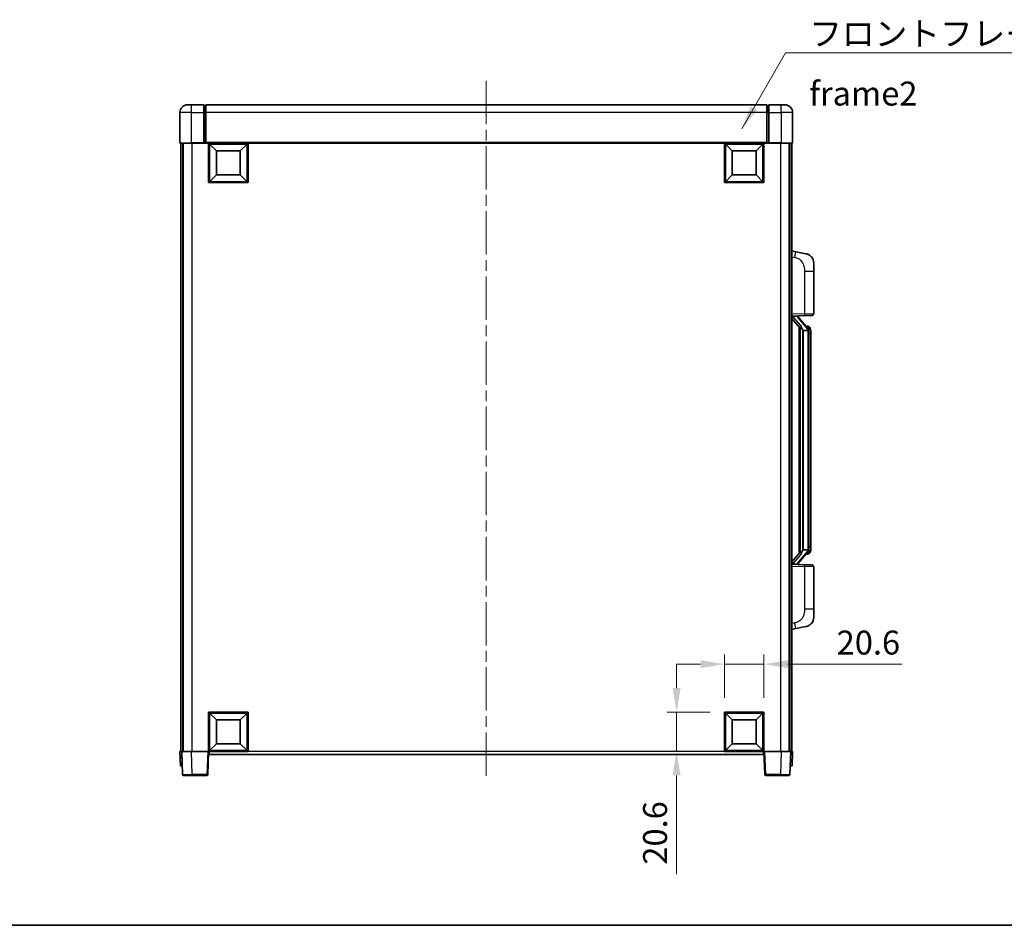
# Model space of a CAD drawing. Units: millimetres. Extents: x 0 to 10627, y 0 to 1405.
# Drawn here: x 2082 to 2596, y 0 to 473 of the extents above; entities that cross this region are included whole.
import ezdxf

# ---------------------------------------------------------------- set-up
doc = ezdxf.new("R2010")
doc.units = ezdxf.units.MM
doc.header["$LTSCALE"] = 4
doc.linetypes.add('CHAIN', pattern=[0.3543, 0.2362, -0.0295, 0.0591, -0.0295])
doc.layers.get('Defpoints').update_dxf_attribs({"lineweight": 25})
for name, color, linetype, lineweight in [('Border (ISO)', 7, 'Continuous', 35), ('Centerline (ISO)', 131, 'Continuous', 18), ('Dimension (ISO)', 7, 'Continuous', 18), ('Symbol (ISO)', 7, 'Continuous', 18), ('Visible (ISO)', 7, 'Continuous', 35), ('Visible Narrow (ISO)', 7, 'Continuous', 25)]:
    doc.layers.add(name, color=color, linetype=linetype, lineweight=lineweight)
doc.styles.add('Note Text (TK)', font='txt')
doc.dimstyles.new('Default - Method 1b (TK)', dxfattribs={"dimscale": 4, "dimtxt": 2.5, "dimasz": 2.5, "dimexe": 1, "dimexo": 1.5, "dimgap": 1, "dimtad": 1, "dimtoh": 1, "dimrnd": 1e-08, "dimdsep": 46, "dimtxsty": 'Note Text (TK)', "dimcen": 0.09, "dimdle": 5, "dimclrd": 100, "dimclre": 100, "dimclrt": 7, "dimadec": 1, "dimazin": 1, "dimtfac": 1, "dimtmove": 0, "dimatfit": 3, "dimfxl": 1, "dimtolj": 1, "dimlwd": -1, "dimlwe": -1, "dimarcsym": 0})
doc.dimstyles.new('Default - Method 1b (TK)$7', dxfattribs={"dimscale": 4, "dimtxt": 2.5, "dimasz": 2.5, "dimexe": 1, "dimexo": 1.5, "dimgap": 1, "dimtad": 1, "dimtoh": 1, "dimrnd": 1e-08, "dimdsep": 46, "dimtxsty": 'Note Text (TK)', "dimcen": 0.09, "dimdle": 5, "dimclrd": 100, "dimclre": 100, "dimclrt": 7, "dimadec": 1, "dimazin": 1, "dimtfac": 1, "dimtmove": 0, "dimatfit": 3, "dimfxl": 1, "dimtolj": 1, "dimlwd": -1, "dimlwe": -1, "dimarcsym": 0})

# ---------------------------------------------------------------- blocks, each defined once
blk = doc.blocks.new('図面枠 tk図枠')
at = {"layer": 'Border (ISO)'}
blk.add_line((14.5, 8), (405.5, 8), dxfattribs=at)
blk = doc.blocks.new('*D74')
at = {"layer": 'Defpoints', "color": 0}
for p in [(2470.71, 136.29), (2450.11, 111.29), (2470.71, 111.29)]:
    blk.add_point(p, dxfattribs=at)
at = {"layer": 'Dimension (ISO)', "color": 100}
for p, q in [((2450.11, 118.79), (2450.11, 141.29)), ((2470.71, 118.79), (2470.71, 141.29)), ((2437.61, 136.29), (2425.11, 136.29)), ((2450.11, 136.29), (2470.71, 136.29)), ((2483.21, 136.29), (2542.76, 136.29))]:
    blk.add_line(p, q, dxfattribs=at)
for points in [[(2437.61, 138.37), (2437.61, 134.2), (2450.11, 136.29)], [(2483.21, 138.37), (2483.21, 134.2), (2470.71, 136.29)]]:
    blk.add_solid(points, dxfattribs=at)
at = {"layer": 'Dimension (ISO)', "color": 7, "insert": (2508.71, 147.54), "char_height": 12.5, "attachment_point": 4, "style": 'Note Text (TK)'}
blk.add_mtext('\\A1;20.6', dxfattribs=at)
blk = doc.blocks.new('*D75')
at = {"layer": 'Defpoints', "color": 0}
for p in [(2425.11, 111.29), (2450.11, 111.29), (2450.11, 90.69)]:
    blk.add_point(p, dxfattribs=at)
at = {"layer": 'Dimension (ISO)', "color": 100}
for p, q in [((2425.11, 123.79), (2425.11, 136.29)), ((2442.61, 111.29), (2420.11, 111.29)), ((2425.11, 111.29), (2425.11, 90.69)), ((2442.61, 90.69), (2420.11, 90.69)), ((2425.11, 78.19), (2425.11, 26.64))]:
    blk.add_line(p, q, dxfattribs=at)
for points in [[(2423.03, 123.79), (2427.19, 123.79), (2425.11, 111.29)], [(2423.03, 78.19), (2427.19, 78.19), (2425.11, 90.69)]]:
    blk.add_solid(points, dxfattribs=at)
at = {"layer": 'Dimension (ISO)', "color": 7, "insert": (2413.86, 31.64), "char_height": 12.5, "attachment_point": 4, "rotation": 90, "style": 'Note Text (TK)'}
blk.add_mtext('\\A1;20.6', dxfattribs=at)

msp = doc.modelspace()

# ---------------------------------------------------------------- linework, layer by layer
at = {"layer": 'Centerline (ISO)', "linetype": 'CHAIN', "ltscale": 23.990969}
msp.add_line((2325.7094, 440.687), (2325.7094, 76.687), dxfattribs=at)
at = {"layer": 'Visible (ISO)'}
for p, q in [((2169.7094, 428.187), (2171.7094, 428.187)), ((2178.2094, 428.187), (2171.7094, 428.187)), ((2178.2094, 428.187), (2178.2094, 424.187)), ((2178.9594, 427.887), (2178.2094, 427.887)), ((2472.2094, 428.187), (2179.2094, 428.187)), ((2179.2094, 424.187), (2179.2094, 428.187)), ((2472.2094, 428.187), (2472.2094, 424.187)), ((2472.4594, 427.887), (2473.2094, 427.887)), ((2473.2094, 424.187), (2473.2094, 428.187)), ((2479.7094, 428.187), (2473.2094, 428.187)), ((2479.7094, 428.187), (2481.7094, 428.187)), ((2165.7094, 424.187), (2165.7094, 408.437)), ((2178.2094, 408.437), (2178.2094, 424.187)), ((2179.2094, 424.187), (2179.2094, 408.487)), ((2472.2094, 408.487), (2472.2094, 424.187)), ((2473.2094, 424.187), (2473.2094, 408.437)), ((2485.7094, 408.437), (2485.7094, 424.187)), ((2171.7094, 408.187), (2165.9594, 408.187)), ((2166.2094, 408.187), (2166.2094, 90.687)), ((2167.2094, 408.187), (2167.2094, 90.687)), ((2167.4594, 408.187), (2167.4594, 90.687)), ((2171.7094, 408.187), (2178.2094, 408.187)), ((2178.2094, 408.437), (2178.2094, 408.187)), ((2178.9594, 408.187), (2178.2094, 408.187)), ((2179.2094, 408.187), (2178.9594, 408.187)), ((2179.2094, 408.187), (2179.2094, 408.487)), ((2472.2094, 408.187), (2179.2094, 408.187)), ((2180.7094, 387.587), (2180.7094, 408.187)), ((2184.7594, 404.137), (2181.2094, 407.687)), ((2181.2094, 388.087), (2181.2094, 407.687)), ((2181.2094, 407.687), (2200.8094, 407.687)), ((2197.2594, 404.137), (2200.8094, 407.687)), ((2200.8094, 407.687), (2200.8094, 388.087)), ((2201.3094, 408.187), (2201.3094, 387.587)), ((2450.1094, 387.587), (2450.1094, 408.187)), ((2454.1594, 404.137), (2450.6094, 407.687)), ((2450.6094, 388.087), (2450.6094, 407.687)), ((2450.6094, 407.687), (2470.2094, 407.687)), ((2466.6594, 404.137), (2470.2094, 407.687)), ((2470.2094, 407.687), (2470.2094, 388.087)), ((2470.7094, 408.187), (2470.7094, 387.587)), ((2472.2094, 408.487), (2472.2094, 408.187)), ((2472.4594, 408.187), (2472.2094, 408.187)), ((2473.2094, 408.187), (2472.4594, 408.187)), ((2473.2094, 408.187), (2473.2094, 408.437)), ((2473.2094, 408.187), (2479.7094, 408.187)), ((2485.4594, 408.187), (2479.7094, 408.187)), ((2483.9594, 408.187), (2483.9594, 90.687)), ((2484.2094, 408.187), (2484.2094, 90.687)), ((2485.2094, 408.187), (2485.2094, 90.687)), ((2184.7594, 391.637), (2184.7594, 404.137)), ((2184.7594, 404.137), (2197.2594, 404.137)), ((2197.2594, 404.137), (2197.2594, 391.637)), ((2454.1594, 391.637), (2454.1594, 404.137)), ((2454.1594, 404.137), (2466.6594, 404.137)), ((2466.6594, 404.137), (2466.6594, 391.637)), ((2184.7594, 391.637), (2181.2094, 388.087)), ((2197.2594, 391.637), (2184.7594, 391.637)), ((2197.2594, 391.637), (2200.8094, 388.087)), ((2454.1594, 391.637), (2450.6094, 388.087)), ((2466.6594, 391.637), (2454.1594, 391.637)), ((2466.6594, 391.637), (2470.2094, 388.087)), ((2201.3094, 387.587), (2180.7094, 387.587)), ((2200.8094, 388.087), (2181.2094, 388.087)), ((2470.7094, 387.587), (2450.1094, 387.587)), ((2470.2094, 388.087), (2450.6094, 388.087)), ((2487.3046, 351.5298), (2485.2094, 351.937)), ((2492.6635, 350.4881), (2487.3046, 351.5298)), ((2496.7094, 345.58), (2496.7094, 341.4473)), ((2496.7094, 319.3043), (2496.7094, 341.4473)), ((2485.2094, 317.937), (2491.8839, 318.1701)), ((2485.2094, 316.7476), (2489.6453, 311.6446)), ((2486.2094, 317.947), (2488.2094, 317.947)), ((2488.7094, 317.8736), (2488.7094, 318.0592)), ((2488.7094, 317.6679), (2488.7094, 317.8736)), ((2493.7188, 311.5314), (2488.9547, 317.0119)), ((2495.7443, 318.3049), (2491.8839, 318.1701)), ((2489.2094, 312.1461), (2489.2094, 194.2279)), ((2489.6094, 311.6859), (2489.6094, 194.6881)), ((2491.2094, 310.447), (2490.9593, 310.7337)), ((2493.692, 310.447), (2491.2094, 310.447)), ((2491.2094, 310.447), (2491.2094, 195.927)), ((2493.64, 312.622), (2492.7708, 312.622)), ((2494.2094, 196.1548), (2494.2094, 310.2192)), ((2494.4736, 312.1874), (2494.3948, 312.2781)), ((2495.2094, 308.872), (2495.2094, 310.2192)), ((2495.2094, 197.502), (2495.2094, 308.872)), ((2490.9593, 195.6404), (2491.2094, 195.927)), ((2491.2094, 195.927), (2493.692, 195.927)), ((2495.2094, 196.1548), (2495.2094, 197.502)), ((2489.6453, 194.7294), (2485.2094, 189.6265)), ((2488.9547, 189.3622), (2493.7188, 194.8427)), ((2493.64, 193.752), (2492.7708, 193.752)), ((2494.3948, 194.0959), (2494.4736, 194.1866)), ((2491.8839, 188.2039), (2485.2094, 188.437)), ((2486.2094, 188.427), (2488.2094, 188.427)), ((2488.7094, 188.5004), (2488.7094, 188.7061)), ((2488.7094, 188.3148), (2488.7094, 188.5004)), ((2491.8839, 188.2039), (2495.7443, 188.0691)), ((2496.7094, 164.9267), (2496.7094, 187.0697)), ((2496.7094, 164.9267), (2496.7094, 160.7941)), ((2485.2094, 154.437), (2487.3046, 154.8443)), ((2487.3046, 154.8443), (2492.6635, 155.8859)), ((2180.7094, 90.687), (2180.7094, 111.287)), ((2180.7094, 111.287), (2201.3094, 111.287)), ((2184.7594, 107.237), (2181.2094, 110.787)), ((2181.2094, 91.187), (2181.2094, 110.787)), ((2181.2094, 110.787), (2200.8094, 110.787)), ((2197.2594, 107.237), (2200.8094, 110.787)), ((2200.8094, 110.787), (2200.8094, 91.187)), ((2201.3094, 111.287), (2201.3094, 90.687)), ((2450.1094, 90.687), (2450.1094, 111.287)), ((2450.1094, 111.287), (2470.7094, 111.287)), ((2454.1594, 107.237), (2450.6094, 110.787)), ((2450.6094, 91.187), (2450.6094, 110.787)), ((2450.6094, 110.787), (2470.2094, 110.787)), ((2466.6594, 107.237), (2470.2094, 110.787)), ((2470.2094, 110.787), (2470.2094, 91.187)), ((2470.7094, 111.287), (2470.7094, 90.687)), ((2184.7594, 94.737), (2184.7594, 107.237)), ((2184.7594, 107.237), (2197.2594, 107.237)), ((2197.2594, 107.237), (2197.2594, 94.737)), ((2454.1594, 94.737), (2454.1594, 107.237)), ((2454.1594, 107.237), (2466.6594, 107.237)), ((2466.6594, 107.237), (2466.6594, 94.737)), ((2184.7594, 94.737), (2181.2094, 91.187)), ((2197.2594, 94.737), (2184.7594, 94.737)), ((2197.2594, 94.737), (2200.8094, 91.187)), ((2454.1594, 94.737), (2450.6094, 91.187)), ((2466.6594, 94.737), (2454.1594, 94.737)), ((2466.6594, 94.737), (2470.2094, 91.187)), ((2165.7094, 90.687), (2166.7088, 90.687)), ((2165.7094, 90.687), (2165.9713, 83.187)), ((2166.7088, 90.687), (2166.7094, 90.687)), ((2166.7094, 90.687), (2171.7064, 90.687)), ((2166.7094, 90.687), (2167.1291, 78.6696)), ((2171.7064, 90.687), (2180.2097, 90.687)), ((2180.2097, 90.687), (2180.7094, 90.687)), ((2180.2898, 78.6696), (2180.7094, 90.687)), ((2201.3094, 90.687), (2180.7094, 90.687)), ((2180.9594, 89.187), (2180.9594, 90.687)), ((2470.4594, 89.187), (2180.9594, 89.187)), ((2200.8094, 91.187), (2181.2094, 91.187)), ((2470.7094, 90.687), (2450.1094, 90.687)), ((2470.2094, 91.187), (2450.6094, 91.187)), ((2470.4594, 90.687), (2470.4594, 89.187)), ((2470.7094, 90.687), (2471.2091, 90.687)), ((2470.7094, 90.687), (2471.1291, 78.6696)), ((2471.2091, 90.687), (2479.7125, 90.687)), ((2479.7125, 90.687), (2484.7094, 90.687)), ((2484.2898, 78.6696), (2484.7094, 90.687)), ((2484.7094, 90.687), (2484.71, 90.687)), ((2484.71, 90.687), (2485.7094, 90.687)), ((2485.4475, 83.187), (2485.7094, 90.687)), ((2166.9707, 83.187), (2165.9713, 83.187)), ((2166.9707, 83.187), (2166.9713, 83.187)), ((2484.4475, 83.187), (2484.4481, 83.187)), ((2485.4475, 83.187), (2484.4481, 83.187)), ((2172.126, 78.187), (2167.6288, 78.187)), ((2172.126, 78.187), (2179.7901, 78.187)), ((2471.6288, 78.187), (2479.2928, 78.187)), ((2483.7901, 78.187), (2479.2928, 78.187))]:
    msp.add_line(p, q, dxfattribs=at)
for centre, radius, start, end in [((2169.7094, 424.187), 4, 90, 180), ((2178.9594, 427.637), 0.25, 0, 90), ((2472.4594, 427.637), 0.25, 90, 180), ((2481.7094, 424.187), 4, 0, 90), ((2165.9594, 408.437), 0.25, 180, 270), ((2485.4594, 408.437), 0.25, 270, 0), ((2491.7094, 345.58), 5, 0, 41.09567), ((2495.7094, 319.3043), 1, 272, 0), ((2489.7094, 317.6679), 1, 180, 221), ((2493.64, 311.622), 1, 41, 90), ((2492.2094, 310.2192), 2, 5.907532, 41), ((2492.2094, 310.2192), 2, 0, 5.907532), ((2492.2094, 196.1548), 2, 319, 354.092468), ((2492.2094, 196.1548), 2, 354.092468, 0), ((2493.64, 194.752), 1, 270, 319), ((2489.7094, 188.7061), 1, 139, 180), ((2495.7094, 187.0697), 1, 0, 88), ((2491.7094, 160.7941), 5, 318.90433, 0), ((2167.6288, 78.687), 0.5, 182, 270), ((2179.7901, 78.687), 0.5, 270, 358), ((2471.6288, 78.687), 0.5, 182, 270), ((2483.7901, 78.687), 0.5, 270, 358)]:
    msp.add_arc(centre, radius, start, end, dxfattribs=at)
for centre, major_axis, ratio, start_param, end_param in [((2486.2094, 317.8002), (-1, 0), 0.14676884, 4.71238898, 6.28318531), ((2486.2094, 317.1215), (-0.9955, -0.3722), 0.25438663, 4.61756297, 6.18835929), ((2488.2094, 317.8736), (0.5, 0), 0.14676884, 0, 1.57079633), ((2491.6094, 317.0382), (0, -6.6667), 0.3, 5.35609995, 5.95208923), ((2491.6094, 189.3358), (0, 6.6667), 0.3, 0.33109608, 0.92708535), ((2486.2094, 189.2526), (0.9955, -0.3722), 0.25438663, 3.23641867, 4.807215), ((2486.2094, 188.5738), (-1, 0), 0.14676884, 0, 1.57079633), ((2488.2094, 188.5004), (0.5, 0), 0.14676884, 4.71238898, 6.28318531)]:
    msp.add_ellipse(centre, major_axis=major_axis, ratio=ratio, start_param=start_param, end_param=end_param, dxfattribs=at)
for points, knots in [([(2492.6635, 350.4881), (2492.7651, 350.4683), (2492.8663, 350.4454), (2493.0251, 350.4041), (2493.0834, 350.3879), (2493.4044, 350.2919), (2493.6623, 350.1912), (2494.1299, 349.9619), (2494.3438, 349.8369), (2494.6821, 349.6038), (2494.8137, 349.503), (2495.0379, 349.3134), (2495.1339, 349.2254), (2495.2695, 349.0914), (2495.3143, 349.0453), (2495.3781, 348.9773), (2495.399, 348.9546), (2495.4394, 348.9099), (2495.4582, 348.8886), (2495.4775, 348.8665)], [0, 0, 0, 0, 0.031817178, 0.031817178, 0.050452113, 0.050452113, 0.134929933, 0.134929933, 0.208678987, 0.208678987, 0.258212634, 0.258212634, 0.298091577, 0.298091577, 0.318896146, 0.318896146, 0.329513015, 0.329513015, 0.340218293, 0.340218293, 0.340218293, 0.340218293]), ([(2492.6635, 350.4881), (2492.84, 350.4538), (2493.0156, 350.4097), (2493.2692, 350.3312), (2493.3504, 350.3038), (2493.6802, 350.1829), (2493.9246, 350.0706), (2494.3568, 349.8278), (2494.5495, 349.7014), (2494.854, 349.4705), (2494.9733, 349.3708), (2495.1571, 349.2026), (2495.2264, 349.1352), (2495.3248, 349.0342), (2495.3571, 349), (2495.4193, 348.9324), (2495.4481, 348.9002), (2495.4775, 348.8665)], [0, 0, 0, 0, 0.055151579, 0.055151579, 0.081398944, 0.081398944, 0.162714309, 0.162714309, 0.230969498, 0.230969498, 0.277734391, 0.277734391, 0.307873407, 0.307873407, 0.323370755, 0.323370755, 0.339065947, 0.339065947, 0.339065947, 0.339065947]), ([(2490.0097, 313.0371), (2490.0169, 313.0051), (2490.0238, 312.9735), (2490.0762, 312.7292), (2490.1248, 312.468), (2490.1248, 312.1719), (2490.1198, 312.0952), (2490.092, 311.9518), (2490.0687, 311.8853), (2490.0163, 311.7884), (2489.9865, 311.7489), (2489.9249, 311.687), (2489.8932, 311.6643), (2489.7948, 311.6082), (2489.7312, 311.6002), (2489.6706, 311.6221), (2489.6565, 311.6317), (2489.6453, 311.6446)], [0.385438022, 0.385438022, 0.385438022, 0.385438022, 0.395277817, 0.395277817, 0.463062777, 0.463062777, 0.48409735, 0.48409735, 0.505131922, 0.505131922, 0.522665464, 0.522665464, 0.540199005, 0.540199005, 0.585275052, 0.585275052, 0.602559288, 0.602559288, 0.602559288, 0.602559288]), ([(2494.1988, 310.4251), (2494.1988, 310.4252), (2494.1988, 310.4254), (2494.1974, 310.4346), (2494.1844, 310.4424), (2494.1354, 310.4548), (2494.099, 310.4592), (2494.0075, 310.4634), (2493.9534, 310.4633), (2493.8347, 310.4587), (2493.7713, 310.4542), (2493.707, 310.4478)], [-0.0778087689, -0.0778087689, -0.0778087689, -0.0778087689, -0.0774791395, -0.0774791395, -0.0585788033, -0.0585788033, -0.0389062325, -0.0389062325, -0.0193765361, -0.0193765361, 0, 0, 0, 0]), ([(2495.2094, 310.2192), (2495.2094, 310.8131), (2495.0589, 311.2172), (2494.7537, 311.8496), (2494.5827, 312.0618), (2494.4736, 312.1874)], [0, 0, 0, 0, 0.2061269, 0.2061269, 0.42564821, 0.42564821, 0.42564821, 0.42564821]), ([(2494.1988, 195.9489), (2494.1988, 195.9488), (2494.1988, 195.9486), (2494.1974, 195.9394), (2494.1844, 195.9316), (2494.1354, 195.9192), (2494.099, 195.9149), (2494.0075, 195.9106), (2493.9534, 195.9107), (2493.8347, 195.9154), (2493.7713, 195.9198), (2493.707, 195.9263)], [-0.0003297628, -0.0003297628, -0.0003297628, -0.0003297628, 0, 0, 0.0189079865, 0.0189079865, 0.0385885202, 0.0385885202, 0.0581261217, 0.0581261217, 0.0775105008, 0.0775105008, 0.0775105008, 0.0775105008]), ([(2494.4736, 194.1866), (2494.5279, 194.2491), (2494.5973, 194.3338), (2494.7643, 194.5742), (2494.8649, 194.7402), (2495.0363, 195.1311), (2495.1103, 195.3452), (2495.1892, 195.7694), (2495.2094, 195.9504), (2495.2094, 196.1548)], [0, 0, 0, 0, 0.109280085, 0.109280085, 0.240591253, 0.240591253, 0.354088722, 0.354088722, 0.425024641, 0.425024641, 0.425024641, 0.425024641]), ([(2489.6453, 194.7294), (2489.6526, 194.7377), (2489.6611, 194.7448), (2489.7044, 194.7696), (2489.7531, 194.7708), (2489.8388, 194.7411), (2489.875, 194.723), (2489.9492, 194.666), (2489.9869, 194.6267), (2490.053, 194.525), (2490.0829, 194.4542), (2490.1185, 194.2969), (2490.1248, 194.2108), (2490.1248, 194.132), (2490.1248, 193.906), (2490.0762, 193.6448), (2490.0238, 193.4005), (2490.0169, 193.3689), (2490.0097, 193.3369)], [0.683627444, 0.683627444, 0.683627444, 0.683627444, 0.694717026, 0.694717026, 0.733379875, 0.733379875, 0.75451963, 0.75451963, 0.775659385, 0.775659385, 0.799292727, 0.799292727, 0.822926069, 0.822926069, 0.822926069, 0.890711029, 0.890711029, 0.900550824, 0.900550824, 0.900550824, 0.900550824]), ([(2495.4775, 157.5075), (2495.458, 157.4851), (2495.4389, 157.4636), (2495.3981, 157.4184), (2495.3769, 157.3954), (2495.3124, 157.3267), (2495.267, 157.2801), (2495.1298, 157.1447), (2495.0326, 157.0558), (2494.8063, 156.8651), (2494.6737, 156.764), (2494.3333, 156.5306), (2494.1183, 156.4057), (2493.6536, 156.1794), (2493.4, 156.0808), (2492.9844, 155.9566), (2492.8243, 155.9172), (2492.6635, 155.8859)], [0, 0, 0, 0, 0.010823116, 0.010823116, 0.021555164, 0.021555164, 0.042579621, 0.042579621, 0.082862142, 0.082862142, 0.132680778, 0.132680778, 0.206708077, 0.206708077, 0.289770927, 0.289770927, 0.340209224, 0.340209224, 0.340209224, 0.340209224]), ([(2494.0138, 156.3567), (2493.8241, 156.2582), (2493.629, 156.1724), (2493.1814, 156.0083), (2492.9233, 155.9364), (2492.6635, 155.8859)], [0.193034956, 0.193034956, 0.193034956, 0.193034956, 0.257659665, 0.257659665, 0.339004358, 0.339004358, 0.339004358, 0.339004358]), ([(2495.4775, 157.5075), (2495.4488, 157.4746), (2495.4208, 157.4432), (2495.3601, 157.3772), (2495.3286, 157.3438), (2495.2327, 157.2451), (2495.1652, 157.1792), (2495.0735, 157.0948), (2495.0516, 157.0751), (2495.0295, 157.0554)], [0, 0, 0, 0, 0.0153264144, 0.0153264144, 0.0304667096, 0.0304667096, 0.0599334156, 0.0599334156, 0.0689999838, 0.0689999838, 0.0689999838, 0.0689999838])]:
    msp.add_open_spline(points, degree=3, knots=knots, dxfattribs=at)
for points in [[(2493.707, 310.4478), (2493.7019, 310.4472), (2493.6968, 310.447), (2493.692, 310.447)], [(2493.692, 195.927), (2493.6968, 195.927), (2493.7019, 195.9268), (2493.707, 195.9263)]]:
    msp.add_open_spline(points, degree=3, dxfattribs=at)
at = {"layer": 'Visible Narrow (ISO)'}
for p, q in [((2171.7094, 424.187), (2171.7094, 428.187)), ((2178.9594, 424.187), (2178.9594, 427.887)), ((2472.4594, 427.887), (2472.4594, 424.187)), ((2479.7094, 424.187), (2479.7094, 428.187)), ((2171.7094, 424.187), (2165.7094, 424.187)), ((2171.7094, 424.187), (2178.2094, 424.187)), ((2171.7094, 408.437), (2171.7094, 424.187)), ((2178.9594, 424.187), (2178.2094, 424.187)), ((2179.2094, 424.187), (2178.9594, 424.187)), ((2178.9594, 424.187), (2178.9594, 408.187)), ((2472.2094, 424.187), (2179.2094, 424.187)), ((2472.2094, 424.187), (2472.4594, 424.187)), ((2472.4594, 424.187), (2473.2094, 424.187)), ((2472.4594, 408.187), (2472.4594, 424.187)), ((2473.2094, 424.187), (2479.7094, 424.187)), ((2485.7094, 424.187), (2479.7094, 424.187)), ((2479.7094, 424.187), (2479.7094, 408.437)), ((2165.7094, 408.437), (2171.7094, 408.437)), ((2171.7094, 408.437), (2171.7094, 408.187)), ((2178.2094, 408.437), (2171.7094, 408.437)), ((2171.9594, 408.187), (2171.9594, 90.687)), ((2472.2094, 408.487), (2179.2094, 408.487)), ((2479.7094, 408.437), (2473.2094, 408.437)), ((2479.4594, 408.187), (2479.4594, 90.687)), ((2479.7094, 408.437), (2479.7094, 408.187)), ((2479.7094, 408.437), (2485.7094, 408.437)), ((2485.2094, 348.9012), (2486.8369, 348.5849)), ((2491.8839, 341.4473), (2496.7094, 341.4473)), ((2491.8839, 341.4473), (2491.8839, 319.1695)), ((2491.8839, 319.1695), (2485.2094, 318.9364)), ((2491.8839, 319.1695), (2496.7094, 319.3043)), ((2486.2094, 317.947), (2486.2094, 317.9719)), ((2486.2094, 317.4088), (2486.2094, 317.947)), ((2490.0097, 313.0371), (2486.2094, 317.4088)), ((2488.2094, 318.0418), (2488.2094, 317.947)), ((2488.2094, 317.947), (2488.2094, 317.8116)), ((2488.5774, 316.8275), (2493.3415, 311.347)), ((2490.9593, 195.6404), (2490.9593, 310.7337)), ((2494.2094, 310.2192), (2493.7094, 310.2192)), ((2493.7094, 310.2192), (2493.7094, 196.1548)), ((2494.2094, 311.0365), (2494.2094, 310.2192)), ((2495.2094, 308.872), (2494.2094, 308.872)), ((2494.2094, 196.1548), (2493.7094, 196.1548)), ((2495.2094, 197.502), (2494.2094, 197.502)), ((2494.2094, 196.1548), (2494.2094, 195.3375)), ((2486.2094, 188.9652), (2490.0097, 193.3369)), ((2493.3415, 195.027), (2488.5774, 189.5465)), ((2485.2094, 187.4376), (2491.8839, 187.2045)), ((2486.2094, 188.427), (2486.2094, 188.9652)), ((2486.2094, 188.4021), (2486.2094, 188.427)), ((2488.2094, 188.5624), (2488.2094, 188.427)), ((2488.2094, 188.427), (2488.2094, 188.3322)), ((2496.7094, 187.0697), (2491.8839, 187.2045)), ((2491.8839, 187.2045), (2491.8839, 164.9267)), ((2496.7094, 164.9267), (2491.8839, 164.9267)), ((2486.8369, 157.7891), (2485.2094, 157.4728)), ((2166.9707, 83.187), (2166.7088, 90.687)), ((2172.126, 78.6696), (2171.7064, 90.687)), ((2180.2097, 90.687), (2179.7901, 78.6696)), ((2450.1094, 90.687), (2201.3094, 90.687)), ((2471.6288, 78.6696), (2471.2091, 90.687)), ((2479.7125, 90.687), (2479.2928, 78.6696)), ((2484.71, 90.687), (2484.4481, 83.187)), ((2172.126, 78.6696), (2172.126, 78.187)), ((2179.7901, 78.6696), (2172.126, 78.6696)), ((2179.7901, 78.6696), (2179.7901, 78.187)), ((2471.6288, 78.187), (2471.6288, 78.6696)), ((2479.2928, 78.6696), (2471.6288, 78.6696)), ((2479.2928, 78.6696), (2479.2928, 78.187))]:
    msp.add_line(p, q, dxfattribs=at)
for centre, start, end in [((2489.7094, 317.8116), 180, 221), ((2492.2094, 310.3629), 3.242335, 41), ((2492.2094, 310.2192), 0, 8.733934), ((2492.2094, 196.0111), 319, 356.757665), ((2492.2094, 196.1548), 351.266066, 0), ((2489.7094, 188.5624), 139, 180)]:
    msp.add_arc(centre, 1.5, start, end, dxfattribs=at)
for centre, major_axis, ratio, start_param, end_param in [((2486.7322, 348.5849), (0.5724, 2.9449), 0.03425905, 4.71904817, 6.28318531), ((2491.849, 319.1695), (0.0349, -0.9994), 0.03487826, 0, 1.56957835), ((2488.2094, 317.6679), (0.5, 0), 0.28734789, 0, 1.57079633), ((2488.5774, 316.6838), (0.3774, 0.328), 0.22082359, 0, 1.3811443), ((2493.3415, 311.2033), (0.3774, 0.328), 0.22082359, 0, 1.3811443), ((2493.7188, 311.5314), (0.7547, 0.6561), 0.98843646, 0, 0.86096541), ((2494.2094, 310.2192), (1, 0), 0.81730076, 0, 1.57079633), ((2494.2094, 196.1548), (1, 0), 0.81730076, 4.71238898, 6.28318531), ((2493.3415, 195.1707), (0.3774, -0.328), 0.22082359, 4.90204101, 6.28318531), ((2493.7188, 194.8427), (0.7547, -0.6561), 0.98843646, 5.4222199, 6.28318531), ((2488.2094, 188.7061), (0.5, 0), 0.28734789, 4.71238898, 6.28318531), ((2488.5774, 189.6902), (0.3774, -0.328), 0.22082359, 4.90204101, 6.28318531), ((2491.849, 187.2045), (0.0349, 0.9994), 0.03487826, 4.71360696, 6.28318531), ((2486.7322, 157.7891), (0.5724, -2.9449), 0.03425905, 0, 1.56413714), ((2172.1315, 78.687), (-5.0024, -0.0174), 0.00348438, 0.00010951, 1.56968786), ((2179.7901, 78.687), (0.4997, -0.0174), 0.03487826, 4.71360696, 6.28318531), ((2471.6288, 78.687), (-0.4997, -0.0174), 0.03487826, 0, 1.56957835), ((2479.2873, 78.687), (-5.0024, 0.0174), 0.00348438, 1.5719048, 3.14148316)]:
    msp.add_ellipse(centre, major_axis=major_axis, ratio=ratio, start_param=start_param, end_param=end_param, dxfattribs=at)
for points, knots in [([(2486.8369, 348.5849), (2487.3934, 348.4767), (2488.0123, 348.3363), (2488.6204, 348.0187), (2489.4729, 347.5735), (2490.2875, 346.7736), (2490.8619, 345.7811), (2491.3619, 344.9173), (2491.6671, 343.9366), (2491.793, 343.0535), (2491.8779, 342.4586), (2491.8839, 341.9138), (2491.8839, 341.4473)], [0, 0, 0, 0, 0.22498324, 0.22498324, 0.22498324, 0.54043573, 0.54043573, 0.54043573, 0.81501171, 0.81501171, 0.81501171, 1, 1, 1, 1]), ([(2493.7188, 312.5247), (2493.7916, 312.4347), (2493.9056, 312.2828), (2494.1091, 311.817), (2494.2094, 311.5241), (2494.2094, 311.0365)], [-0.42564821, -0.42564821, -0.42564821, -0.42564821, -0.2061269, -0.2061269, 0, 0, 0, 0]), ([(2493.7188, 193.8493), (2493.6687, 193.7872), (2493.6427, 193.7553), (2493.6401, 193.7521), (2493.64, 193.752), (2493.64, 193.752)], [-0.318622721, -0.318622721, -0.318622721, -0.318622721, -0.167312443, -0.167312443, -0.15935558, -0.15935558, -0.15935558, -0.15935558]), ([(2494.2094, 195.3375), (2494.2094, 195.1697), (2494.1959, 195.0273), (2494.1433, 194.6988), (2494.094, 194.539), (2493.9797, 194.2495), (2493.9127, 194.1289), (2493.8013, 193.955), (2493.7551, 193.8941), (2493.7188, 193.8493)], [-0.425024641, -0.425024641, -0.425024641, -0.425024641, -0.354088722, -0.354088722, -0.240591253, -0.240591253, -0.109280085, -0.109280085, 0, 0, 0, 0]), ([(2491.8839, 164.9267), (2491.8839, 164.3903), (2491.8753, 163.7551), (2491.7498, 163.0549), (2491.5781, 162.0964), (2491.1906, 161.0461), (2490.6076, 160.186), (2490.0505, 159.3639), (2489.3091, 158.7045), (2488.5606, 158.3246), (2487.9749, 158.0274), (2487.3756, 157.8939), (2486.8369, 157.7891)], [0, 0, 0, 0, 0.21270217, 0.21270217, 0.21270217, 0.50389399, 0.50389399, 0.50389399, 0.78220336, 0.78220336, 0.78220336, 1, 1, 1, 1])]:
    msp.add_open_spline(points, degree=3, knots=knots, dxfattribs=at)
msp.add_open_spline([(2493.64, 312.622), (2493.64, 312.622), (2493.666, 312.5901), (2493.7188, 312.5247)], degree=3, dxfattribs=at)

# ---------------------------------------------------------------- block references
at = {"xscale": 5, "yscale": 5, "zscale": 5}
msp.add_blockref('図面枠 tk図枠', (1501.5, -40), dxfattribs=at)

# ---------------------------------------------------------------- texts
at = {"layer": 'Symbol (ISO)', "color": 7, "insert": (2494.4346, 471.5788), "char_height": 12.5, "width": 258.406425, "attachment_point": 1, "line_spacing_factor": 1.5, "style": 'Note Text (TK)'}
msp.add_mtext('{\\fＭＳ Ｐゴシック|b0|i0;フロントフレーム2 / Front frame2}', dxfattribs=at)

# ---------------------------------------------------------------- dimensions: what is measured, and where the dimension line sits
at = {"layer": 'Dimension (ISO)', "color": 100}
for base, p1, p2, angle, picture, middle in [((2470.7094, 136.287), (2450.1094, 111.287), (2470.7094, 111.287), 180, '*D74', (2523.2389, 136.287)), ((2425.1094, 111.287), (2450.1094, 90.687), (2450.1094, 111.287), 90, '*D75', (2425.1094, 46.1629))]:
    dim = msp.add_linear_dim(base=base, p1=p1, p2=p2, angle=angle, dimstyle='Default - Method 1b (TK)', override={"dimscale": 0, "dimtxt": 12.5, "dimasz": 12.5, "dimexe": 5, "dimexo": 7.5, "dimgap": 5, "dimtoh": 0, "dimdec": 2, "dimcen": 0.45, "dimtol": 0, "dimlim": 0, "dimtp": 0, "dimtm": 0, "dimtdec": 2, "dimtofl": 1, "dimatfit": 1}, dxfattribs=at)
    dim.commit()
    dim.dimension.update_dxf_attribs({"geometry": picture, "text_midpoint": middle, "dimtype": 160})

# ---------------------------------------------------------------- leaders
at = {"layer": 'Symbol (ISO)', "color": 100, "annotation_type": 0, "has_hookline": 1, "hookline_direction": 0, "text_width": 249.2188}
msp.add_leader([(2459.2523, 415.6253), (2481.9346, 455.3461), (2494.4346, 455.3461)], dimstyle='Default - Method 1b (TK)$7', override={"dimscale": 0, "dimtxt": 12.5, "dimasz": 12.5, "dimgap": 0, "dimtad": 1}, dxfattribs=at)

doc.saveas('drawing.dxf')
